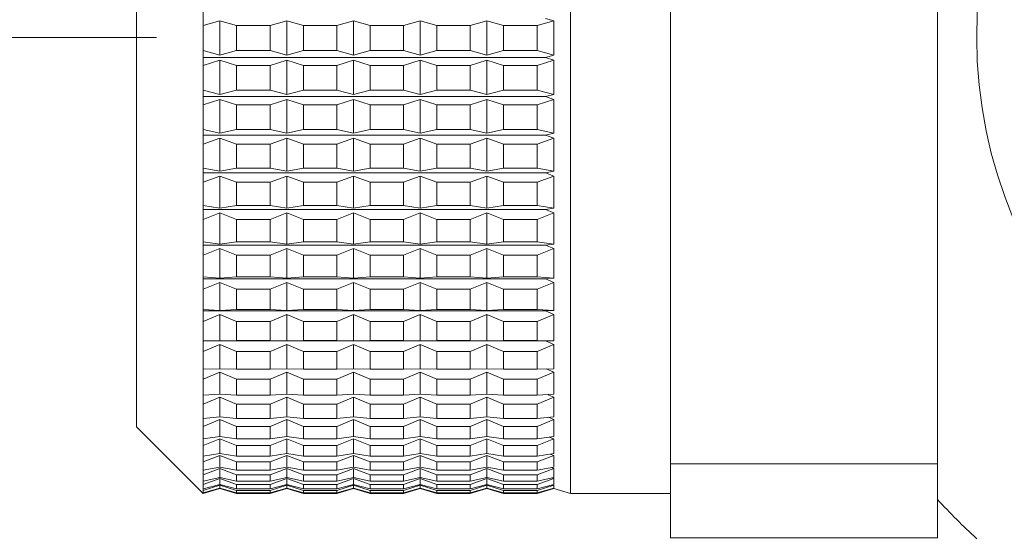
# Model space of a CAD drawing. Units: millimetres. Extents: x 0 to 421, y 0 to 297.
# Drawn here: x 129 to 136, y 189 to 193 of the extents above; entities that cross this region are included whole.
import ezdxf

# ---------------------------------------------------------------- set-up
doc = ezdxf.new("R2010")
doc.units = ezdxf.units.MM
doc.linetypes.add('SLD-Durchgehend', pattern=[0])
doc.styles.add('SLDTEXTSTYLE0', font='ARIAL.TTF', dxfattribs={"width": 0.948})
doc.dimstyles.new('SLDDIMSTYLE1', dxfattribs={"dimtxt": 3, "dimasz": 3.5, "dimexe": 0, "dimexo": 0.0625, "dimgap": 0.75, "dimtad": 1, "dimdec": 3, "dimlfac": 2, "dimrnd": 1e-09, "dimzin": 12, "dimdsep": 46, "dimtxsty": 'SLDTEXTSTYLE0', "dimsah": 1, "dimcen": 0.09, "dimadec": 0, "dimazin": 3, "dimtfac": 1, "dimtdec": 3, "dimtofl": 0, "dimtmove": 0, "dimatfit": 3, "dimfxl": 1, "dimfrac": 2, "dimtolj": 1, "dimtzin": 12, "dimarcsym": 0})
doc.dimstyles.new('SLDDIMSTYLE3', dxfattribs={"dimtxt": 3, "dimasz": 3.5, "dimexe": 0, "dimexo": 0.0625, "dimgap": 0.75, "dimtad": 1, "dimdec": 0, "dimlfac": 2, "dimrnd": 1e-09, "dimzin": 12, "dimdsep": 46, "dimtxsty": 'SLDTEXTSTYLE0', "dimsah": 1, "dimcen": 0.09, "dimadec": 0, "dimazin": 3, "dimtfac": 1, "dimtdec": 3, "dimtofl": 0, "dimtmove": 0, "dimatfit": 3, "dimfxl": 1, "dimfrac": 2, "dimtolj": 1, "dimtzin": 12, "dimarcsym": 0})

# ---------------------------------------------------------------- blocks, each defined once
blk = doc.blocks.new('_D_1')
at = {"color": 7, "linetype": 'SLD-Durchgehend', "lineweight": 0}
for p, q in [((129.6496, 193.1905), (88.3316, 193.1905)), ((89.3316, 193.1905), (89.3316, 80.4405)), ((107.8568, 80.4405), (88.3316, 80.4405))]:
    blk.add_line(p, q, dxfattribs=at)
for points in [[(89.3316, 193.1905), (88.8716, 189.6905), (89.7916, 189.6905)], [(89.3316, 80.4405), (89.7916, 83.9405), (88.8716, 83.9405)]]:
    blk.add_solid(points, dxfattribs=at)
at = {"color": 7, "linetype": 'SLD-Durchgehend', "lineweight": 0, "insert": (85.4644, 131.6595), "char_height": 3, "attachment_point": 1, "rotation": 90, "style": 'SLDTEXTSTYLE0'}
blk.add_mtext('225,5', dxfattribs=at)
blk = doc.blocks.new('_D_4')
at = {"color": 7, "linetype": 'SLD-Durchgehend', "lineweight": 0}
for p, q in [((108.8568, 89.9128), (108.8568, 207.7633)), ((175.7018, 180.6905), (175.7018, 207.7633)), ((175.7018, 206.7633), (108.8568, 206.7633))]:
    blk.add_line(p, q, dxfattribs=at)
for points in [[(108.8568, 206.7633), (112.3568, 206.3033), (112.3568, 207.2233)], [(175.7018, 206.7633), (172.2018, 207.2233), (172.2018, 206.3033)]]:
    blk.add_solid(points, dxfattribs=at)
at = {"color": 7, "linetype": 'SLD-Durchgehend', "lineweight": 0, "insert": (138.842, 210.6305), "char_height": 3, "attachment_point": 1, "style": 'SLDTEXTSTYLE0'}
blk.add_mtext('134', dxfattribs=at)

msp = doc.modelspace()

# ---------------------------------------------------------------- linework, layer by layer
at = {"color": 7, "linetype": 'SLD-Durchgehend', "lineweight": 15}
for p, q in [((132.74957, 196.35216), (132.74957, 189.778)), ((129.49957, 190.278), (129.49957, 196.103)), ((133.49957, 190.00123), (133.49957, 193.74561)), ((135.49957, 190.00123), (135.49957, 193.74561)), ((129.99957, 193.28045), (129.99957, 193.39189)), ((130.12457, 193.31593), (129.99957, 193.28045)), ((130.24957, 193.28045), (130.12457, 193.31593)), ((130.12457, 193.31593), (130.12457, 193.05881)), ((130.62457, 193.31593), (130.49957, 193.28045)), ((130.62457, 193.31593), (130.62457, 193.05881)), ((130.74957, 193.28045), (130.62457, 193.31593)), ((131.12457, 193.31593), (130.99957, 193.28045)), ((131.12457, 193.31593), (131.12457, 193.05881)), ((131.24957, 193.28045), (131.12457, 193.31593)), ((131.62457, 193.31593), (131.49957, 193.28045)), ((131.62457, 193.31593), (131.62457, 193.05881)), ((131.74957, 193.28045), (131.62457, 193.31593)), ((132.12457, 193.31593), (131.99957, 193.28045)), ((132.12457, 193.31593), (132.12457, 193.05881)), ((132.24957, 193.28045), (132.12457, 193.31593)), ((132.62457, 193.31593), (132.49957, 193.28045)), ((132.56216, 193.33379), (132.62457, 193.31593)), ((132.62457, 193.31593), (132.62457, 193.05881)), ((129.99957, 193.28045), (129.99957, 193.09422)), ((130.49957, 193.28045), (130.24957, 193.28045)), ((130.24957, 193.28045), (130.24957, 193.09422)), ((130.49957, 193.28045), (130.49957, 193.09422)), ((130.99957, 193.28045), (130.74957, 193.28045)), ((130.74957, 193.28045), (130.74957, 193.09422)), ((130.99957, 193.28045), (130.99957, 193.09422)), ((131.49957, 193.28045), (131.24957, 193.28045)), ((131.24957, 193.28045), (131.24957, 193.09422)), ((131.49957, 193.28045), (131.49957, 193.09422)), ((131.99957, 193.28045), (131.74957, 193.28045)), ((131.74957, 193.28045), (131.74957, 193.09422)), ((131.99957, 193.28045), (131.99957, 193.09422)), ((132.49957, 193.28045), (132.24957, 193.28045)), ((132.24957, 193.28045), (132.24957, 193.09422)), ((132.49957, 193.28045), (132.49957, 193.09422)), ((129.99957, 193.09422), (130.12457, 193.05881)), ((129.99957, 192.9828), (129.99957, 193.09422)), ((130.12457, 193.05881), (130.24957, 193.09422)), ((130.49957, 193.09422), (130.24957, 193.09422)), ((130.49957, 193.09422), (130.62457, 193.05881)), ((130.62457, 193.05881), (130.74957, 193.09422)), ((130.99957, 193.09422), (130.74957, 193.09422)), ((130.99957, 193.09422), (131.12457, 193.05881)), ((131.12457, 193.05881), (131.24957, 193.09422)), ((131.49957, 193.09422), (131.24957, 193.09422)), ((131.49957, 193.09422), (131.62457, 193.05881)), ((131.62457, 193.05881), (131.74957, 193.09422)), ((131.99957, 193.09422), (131.74957, 193.09422)), ((131.99957, 193.09422), (132.12457, 193.05881)), ((132.12457, 193.05881), (132.24957, 193.09422)), ((132.49957, 193.09422), (132.24957, 193.09422)), ((132.49957, 193.09422), (132.62457, 193.05881)), ((132.56216, 193.04099), (129.99957, 193.04099)), ((130.12457, 193.02151), (129.99957, 192.9828)), ((130.24957, 192.9828), (130.12457, 193.02151)), ((130.12457, 193.02151), (130.12457, 192.76539)), ((130.62457, 193.02151), (130.49957, 192.9828)), ((130.74957, 192.9828), (130.62457, 193.02151)), ((130.62457, 193.02151), (130.62457, 192.76539)), ((131.12457, 193.02151), (130.99957, 192.9828)), ((131.24957, 192.9828), (131.12457, 193.02151)), ((131.12457, 193.02151), (131.12457, 192.76539)), ((131.62457, 193.02151), (131.49957, 192.9828)), ((131.74957, 192.9828), (131.62457, 193.02151)), ((131.62457, 193.02151), (131.62457, 192.76539)), ((132.12457, 193.02151), (131.99957, 192.9828)), ((132.24957, 192.9828), (132.12457, 193.02151)), ((132.12457, 193.02151), (132.12457, 192.76539)), ((132.62457, 193.02151), (132.49957, 192.9828)), ((132.62457, 193.05881), (132.56216, 193.04099)), ((132.56216, 193.04099), (132.62457, 193.02151)), ((132.62457, 193.02151), (132.62457, 192.76539)), ((129.99957, 192.9828), (129.99957, 192.79729)), ((130.49957, 192.9828), (130.24957, 192.9828)), ((130.24957, 192.9828), (130.24957, 192.79729)), ((130.49957, 192.9828), (130.49957, 192.79729)), ((130.99957, 192.9828), (130.74957, 192.9828)), ((130.74957, 192.9828), (130.74957, 192.79729)), ((130.99957, 192.9828), (130.99957, 192.79729)), ((131.49957, 192.9828), (131.24957, 192.9828)), ((131.24957, 192.9828), (131.24957, 192.79729)), ((131.49957, 192.9828), (131.49957, 192.79729)), ((131.99957, 192.9828), (131.74957, 192.9828)), ((131.74957, 192.9828), (131.74957, 192.79729)), ((131.99957, 192.9828), (131.99957, 192.79729)), ((132.49957, 192.9828), (132.24957, 192.9828)), ((132.24957, 192.9828), (132.24957, 192.79729)), ((132.49957, 192.9828), (132.49957, 192.79729)), ((129.99957, 192.68672), (129.99957, 192.79729)), ((129.99957, 192.79729), (130.12457, 192.76539)), ((130.12457, 192.76539), (130.24957, 192.79729)), ((130.49957, 192.79729), (130.24957, 192.79729)), ((130.49957, 192.79729), (130.62457, 192.76539)), ((130.62457, 192.76539), (130.74957, 192.79729)), ((130.99957, 192.79729), (130.74957, 192.79729)), ((130.99957, 192.79729), (131.12457, 192.76539)), ((131.12457, 192.76539), (131.24957, 192.79729)), ((131.49957, 192.79729), (131.24957, 192.79729)), ((131.49957, 192.79729), (131.62457, 192.76539)), ((131.62457, 192.76539), (131.74957, 192.79729)), ((131.99957, 192.79729), (131.74957, 192.79729)), ((131.99957, 192.79729), (132.12457, 192.76539)), ((132.12457, 192.76539), (132.24957, 192.79729)), ((132.49957, 192.79729), (132.24957, 192.79729)), ((132.49957, 192.79729), (132.62457, 192.76539)), ((132.56216, 192.74933), (129.99957, 192.74933)), ((130.12457, 192.72837), (129.99957, 192.68672)), ((130.12457, 192.72837), (130.12457, 192.4752)), ((130.24957, 192.68672), (130.12457, 192.72837)), ((130.62457, 192.72837), (130.49957, 192.68672)), ((130.74957, 192.68672), (130.62457, 192.72837)), ((130.62457, 192.72837), (130.62457, 192.4752)), ((131.12457, 192.72837), (130.99957, 192.68672)), ((131.24957, 192.68672), (131.12457, 192.72837)), ((131.12457, 192.72837), (131.12457, 192.4752)), ((131.62457, 192.72837), (131.49957, 192.68672)), ((131.74957, 192.68672), (131.62457, 192.72837)), ((131.62457, 192.72837), (131.62457, 192.4752)), ((132.12457, 192.72837), (131.99957, 192.68672)), ((132.24957, 192.68672), (132.12457, 192.72837)), ((132.12457, 192.72837), (132.12457, 192.4752)), ((132.62457, 192.72837), (132.49957, 192.68672)), ((132.62457, 192.76539), (132.56216, 192.74933)), ((132.56216, 192.74933), (132.62457, 192.72837)), ((132.62457, 192.72837), (132.62457, 192.4752)), ((129.99957, 192.68672), (129.99957, 192.50334)), ((130.49957, 192.68672), (130.24957, 192.68672)), ((130.24957, 192.68672), (130.24957, 192.50334)), ((130.49957, 192.68672), (130.49957, 192.50334)), ((130.99957, 192.68672), (130.74957, 192.68672)), ((130.74957, 192.68672), (130.74957, 192.50334)), ((130.99957, 192.68672), (130.99957, 192.50334)), ((131.49957, 192.68672), (131.24957, 192.68672)), ((131.24957, 192.68672), (131.24957, 192.50334)), ((131.49957, 192.68672), (131.49957, 192.50334)), ((131.99957, 192.68672), (131.74957, 192.68672)), ((131.74957, 192.68672), (131.74957, 192.50334)), ((131.99957, 192.68672), (131.99957, 192.50334)), ((132.49957, 192.68672), (132.24957, 192.68672)), ((132.24957, 192.68672), (132.24957, 192.50334)), ((132.49957, 192.68672), (132.49957, 192.50334)), ((129.99957, 192.39448), (129.99957, 192.50334)), ((129.99957, 192.50334), (130.12457, 192.4752)), ((130.12457, 192.4752), (130.24957, 192.50334)), ((130.49957, 192.50334), (130.24957, 192.50334)), ((130.49957, 192.50334), (130.62457, 192.4752)), ((130.62457, 192.4752), (130.74957, 192.50334)), ((130.99957, 192.50334), (130.74957, 192.50334)), ((130.99957, 192.50334), (131.12457, 192.4752)), ((131.12457, 192.4752), (131.24957, 192.50334)), ((131.49957, 192.50334), (131.24957, 192.50334)), ((131.49957, 192.50334), (131.62457, 192.4752)), ((131.62457, 192.4752), (131.74957, 192.50334)), ((131.99957, 192.50334), (131.74957, 192.50334)), ((131.99957, 192.50334), (132.12457, 192.4752)), ((132.12457, 192.4752), (132.24957, 192.50334)), ((132.49957, 192.50334), (132.24957, 192.50334)), ((132.49957, 192.50334), (132.62457, 192.4752)), ((132.56216, 192.46103), (129.99957, 192.46103)), ((130.12457, 192.43875), (129.99957, 192.39448)), ((130.12457, 192.43875), (130.12457, 192.19045)), ((130.24957, 192.39448), (130.12457, 192.43875)), ((130.62457, 192.43875), (130.49957, 192.39448)), ((130.74957, 192.39448), (130.62457, 192.43875)), ((130.62457, 192.43875), (130.62457, 192.19045)), ((131.12457, 192.43875), (130.99957, 192.39448)), ((131.24957, 192.39448), (131.12457, 192.43875)), ((131.12457, 192.43875), (131.12457, 192.19045)), ((131.62457, 192.43875), (131.49957, 192.39448)), ((131.74957, 192.39448), (131.62457, 192.43875)), ((131.62457, 192.43875), (131.62457, 192.19045)), ((132.12457, 192.43875), (131.99957, 192.39448)), ((132.24957, 192.39448), (132.12457, 192.43875)), ((132.12457, 192.43875), (132.12457, 192.19045)), ((132.62457, 192.43875), (132.49957, 192.39448)), ((132.62457, 192.4752), (132.56216, 192.46103)), ((132.56216, 192.46103), (132.62457, 192.43875)), ((132.62457, 192.43875), (132.62457, 192.19045)), ((129.99957, 192.39448), (129.99957, 192.21463)), ((130.49957, 192.39448), (130.24957, 192.39448)), ((130.24957, 192.39448), (130.24957, 192.21463)), ((130.49957, 192.39448), (130.49957, 192.21463)), ((130.99957, 192.39448), (130.74957, 192.39448)), ((130.74957, 192.39448), (130.74957, 192.21463)), ((130.99957, 192.39448), (130.99957, 192.21463)), ((131.49957, 192.39448), (131.24957, 192.39448)), ((131.24957, 192.39448), (131.24957, 192.21463)), ((131.49957, 192.39448), (131.49957, 192.21463)), ((131.99957, 192.39448), (131.74957, 192.39448)), ((131.74957, 192.39448), (131.74957, 192.21463)), ((131.99957, 192.39448), (131.99957, 192.21463)), ((132.49957, 192.39448), (132.24957, 192.39448)), ((132.24957, 192.39448), (132.24957, 192.21463)), ((132.49957, 192.39448), (132.49957, 192.21463)), ((129.99957, 192.10829), (129.99957, 192.21463)), ((129.99957, 192.21463), (130.12457, 192.19045)), ((130.12457, 192.19045), (130.24957, 192.21463)), ((130.49957, 192.21463), (130.24957, 192.21463)), ((130.49957, 192.21463), (130.62457, 192.19045)), ((130.62457, 192.19045), (130.74957, 192.21463)), ((130.99957, 192.21463), (130.74957, 192.21463)), ((130.99957, 192.21463), (131.12457, 192.19045)), ((131.12457, 192.19045), (131.24957, 192.21463)), ((131.49957, 192.21463), (131.24957, 192.21463)), ((131.49957, 192.21463), (131.62457, 192.19045)), ((131.62457, 192.19045), (131.74957, 192.21463)), ((131.99957, 192.21463), (131.74957, 192.21463)), ((131.99957, 192.21463), (132.12457, 192.19045)), ((132.12457, 192.19045), (132.24957, 192.21463)), ((132.49957, 192.21463), (132.24957, 192.21463)), ((132.49957, 192.21463), (132.62457, 192.19045)), ((132.56216, 192.17828), (129.99957, 192.17828)), ((130.12457, 192.15485), (129.99957, 192.10829)), ((130.24957, 192.10829), (130.12457, 192.15485)), ((130.12457, 192.15485), (130.12457, 191.91332)), ((130.62457, 192.15485), (130.49957, 192.10829)), ((130.74957, 192.10829), (130.62457, 192.15485)), ((130.62457, 192.15485), (130.62457, 191.91332)), ((131.12457, 192.15485), (130.99957, 192.10829)), ((131.24957, 192.10829), (131.12457, 192.15485)), ((131.12457, 192.15485), (131.12457, 191.91332)), ((131.62457, 192.15485), (131.49957, 192.10829)), ((131.74957, 192.10829), (131.62457, 192.15485)), ((131.62457, 192.15485), (131.62457, 191.91332)), ((132.12457, 192.15485), (131.99957, 192.10829)), ((132.24957, 192.10829), (132.12457, 192.15485)), ((132.12457, 192.15485), (132.12457, 191.91332)), ((132.62457, 192.15485), (132.49957, 192.10829)), ((132.62457, 192.19045), (132.56216, 192.17828)), ((132.56216, 192.17828), (132.62457, 192.15485)), ((132.62457, 192.15485), (132.62457, 191.91332)), ((129.99957, 192.10829), (129.99957, 191.93335)), ((130.49957, 192.10829), (130.24957, 192.10829)), ((130.24957, 192.10829), (130.24957, 191.93335)), ((130.49957, 192.10829), (130.49957, 191.93335)), ((130.99957, 192.10829), (130.74957, 192.10829)), ((130.74957, 192.10829), (130.74957, 191.93335)), ((130.99957, 192.10829), (130.99957, 191.93335)), ((131.49957, 192.10829), (131.24957, 192.10829)), ((131.24957, 192.10829), (131.24957, 191.93335)), ((131.49957, 192.10829), (131.49957, 191.93335)), ((131.99957, 192.10829), (131.74957, 192.10829)), ((131.74957, 192.10829), (131.74957, 191.93335)), ((131.99957, 192.10829), (131.99957, 191.93335)), ((132.49957, 192.10829), (132.24957, 192.10829)), ((132.24957, 192.10829), (132.24957, 191.93335)), ((132.49957, 192.10829), (132.49957, 191.93335)), ((129.99957, 191.83034), (129.99957, 191.93335)), ((129.99957, 191.93335), (130.12457, 191.91332)), ((132.56216, 191.90323), (129.99957, 191.90323)), ((130.12457, 191.91332), (130.24957, 191.93335)), ((130.49957, 191.93335), (130.24957, 191.93335)), ((130.49957, 191.93335), (130.62457, 191.91332)), ((130.62457, 191.91332), (130.74957, 191.93335)), ((130.99957, 191.93335), (130.74957, 191.93335)), ((130.99957, 191.93335), (131.12457, 191.91332)), ((131.12457, 191.91332), (131.24957, 191.93335)), ((131.49957, 191.93335), (131.24957, 191.93335)), ((131.49957, 191.93335), (131.62457, 191.91332)), ((131.62457, 191.91332), (131.74957, 191.93335)), ((131.99957, 191.93335), (131.74957, 191.93335)), ((131.99957, 191.93335), (132.12457, 191.91332)), ((132.12457, 191.91332), (132.24957, 191.93335)), ((132.49957, 191.93335), (132.24957, 191.93335)), ((132.49957, 191.93335), (132.62457, 191.91332)), ((132.62457, 191.91332), (132.56216, 191.90323)), ((132.56216, 191.90323), (132.62457, 191.87883)), ((130.12457, 191.87883), (129.99957, 191.83034)), ((129.99957, 191.83034), (129.99957, 191.66163)), ((130.24957, 191.83034), (130.12457, 191.87883)), ((130.12457, 191.87883), (130.12457, 191.6459)), ((130.49957, 191.83034), (130.24957, 191.83034)), ((130.24957, 191.83034), (130.24957, 191.66163)), ((130.62457, 191.87883), (130.49957, 191.83034)), ((130.49957, 191.83034), (130.49957, 191.66163)), ((130.74957, 191.83034), (130.62457, 191.87883)), ((130.62457, 191.87883), (130.62457, 191.6459)), ((130.99957, 191.83034), (130.74957, 191.83034)), ((130.74957, 191.83034), (130.74957, 191.66163)), ((131.12457, 191.87883), (130.99957, 191.83034)), ((130.99957, 191.83034), (130.99957, 191.66163)), ((131.24957, 191.83034), (131.12457, 191.87883)), ((131.12457, 191.87883), (131.12457, 191.6459)), ((131.49957, 191.83034), (131.24957, 191.83034)), ((131.24957, 191.83034), (131.24957, 191.66163)), ((131.62457, 191.87883), (131.49957, 191.83034)), ((131.49957, 191.83034), (131.49957, 191.66163)), ((131.74957, 191.83034), (131.62457, 191.87883)), ((131.62457, 191.87883), (131.62457, 191.6459)), ((131.99957, 191.83034), (131.74957, 191.83034)), ((131.74957, 191.83034), (131.74957, 191.66163)), ((132.12457, 191.87883), (131.99957, 191.83034)), ((131.99957, 191.83034), (131.99957, 191.66163)), ((132.24957, 191.83034), (132.12457, 191.87883)), ((132.12457, 191.87883), (132.12457, 191.6459)), ((132.49957, 191.83034), (132.24957, 191.83034)), ((132.24957, 191.83034), (132.24957, 191.66163)), ((132.62457, 191.87883), (132.49957, 191.83034)), ((132.49957, 191.83034), (132.49957, 191.66163)), ((132.62457, 191.87883), (132.62457, 191.6459)), ((129.99957, 191.56275), (129.99957, 191.66163)), ((129.99957, 191.66163), (130.12457, 191.6459)), ((132.56216, 191.63798), (129.99957, 191.63798)), ((130.12457, 191.61279), (129.99957, 191.56275)), ((130.12457, 191.6459), (130.24957, 191.66163)), ((130.12457, 191.61279), (130.12457, 191.39024)), ((130.24957, 191.56275), (130.12457, 191.61279)), ((130.49957, 191.66163), (130.24957, 191.66163)), ((130.49957, 191.66163), (130.62457, 191.6459)), ((130.62457, 191.61279), (130.49957, 191.56275)), ((130.62457, 191.6459), (130.74957, 191.66163)), ((130.74957, 191.56275), (130.62457, 191.61279)), ((130.62457, 191.61279), (130.62457, 191.39024)), ((130.99957, 191.66163), (130.74957, 191.66163)), ((130.99957, 191.66163), (131.12457, 191.6459)), ((131.12457, 191.61279), (130.99957, 191.56275)), ((131.12457, 191.6459), (131.24957, 191.66163)), ((131.24957, 191.56275), (131.12457, 191.61279)), ((131.12457, 191.61279), (131.12457, 191.39024)), ((131.49957, 191.66163), (131.24957, 191.66163)), ((131.49957, 191.66163), (131.62457, 191.6459)), ((131.62457, 191.61279), (131.49957, 191.56275)), ((131.62457, 191.6459), (131.74957, 191.66163)), ((131.74957, 191.56275), (131.62457, 191.61279)), ((131.62457, 191.61279), (131.62457, 191.39024)), ((131.99957, 191.66163), (131.74957, 191.66163)), ((131.99957, 191.66163), (132.12457, 191.6459)), ((132.12457, 191.61279), (131.99957, 191.56275)), ((132.12457, 191.6459), (132.24957, 191.66163)), ((132.24957, 191.56275), (132.12457, 191.61279)), ((132.12457, 191.61279), (132.12457, 191.39024)), ((132.49957, 191.66163), (132.24957, 191.66163)), ((132.49957, 191.66163), (132.62457, 191.6459)), ((132.62457, 191.61279), (132.49957, 191.56275)), ((132.62457, 191.6459), (132.56216, 191.63798)), ((132.56216, 191.63798), (132.62457, 191.61279)), ((132.62457, 191.61279), (132.62457, 191.39024)), ((129.99957, 191.56275), (129.99957, 191.40155)), ((130.49957, 191.56275), (130.24957, 191.56275)), ((130.24957, 191.56275), (130.24957, 191.40155)), ((130.49957, 191.56275), (130.49957, 191.40155)), ((130.99957, 191.56275), (130.74957, 191.56275)), ((130.74957, 191.56275), (130.74957, 191.40155)), ((130.99957, 191.56275), (130.99957, 191.40155)), ((131.49957, 191.56275), (131.24957, 191.56275)), ((131.24957, 191.56275), (131.24957, 191.40155)), ((131.49957, 191.56275), (131.49957, 191.40155)), ((131.99957, 191.56275), (131.74957, 191.56275)), ((131.74957, 191.56275), (131.74957, 191.40155)), ((131.99957, 191.56275), (131.99957, 191.40155)), ((132.49957, 191.56275), (132.24957, 191.56275)), ((132.24957, 191.56275), (132.24957, 191.40155)), ((132.49957, 191.56275), (132.49957, 191.40155)), ((129.99957, 191.30754), (129.99957, 191.40155)), ((129.99957, 191.40155), (130.12457, 191.39024)), ((132.56216, 191.38455), (129.99957, 191.38455)), ((130.12457, 191.39024), (130.24957, 191.40155)), ((130.49957, 191.40155), (130.24957, 191.40155)), ((130.49957, 191.40155), (130.62457, 191.39024)), ((130.62457, 191.39024), (130.74957, 191.40155)), ((130.99957, 191.40155), (130.74957, 191.40155)), ((130.99957, 191.40155), (131.12457, 191.39024)), ((131.12457, 191.39024), (131.24957, 191.40155)), ((131.49957, 191.40155), (131.24957, 191.40155)), ((131.49957, 191.40155), (131.62457, 191.39024)), ((131.62457, 191.39024), (131.74957, 191.40155)), ((131.99957, 191.40155), (131.74957, 191.40155)), ((131.99957, 191.40155), (132.12457, 191.39024)), ((132.12457, 191.39024), (132.24957, 191.40155)), ((132.49957, 191.40155), (132.24957, 191.40155)), ((132.49957, 191.40155), (132.62457, 191.39024)), ((132.62457, 191.39024), (132.56216, 191.38455)), ((132.56216, 191.38455), (132.62457, 191.35877)), ((130.12457, 191.35877), (129.99957, 191.30754)), ((129.99957, 191.30754), (129.99957, 191.15508)), ((130.12457, 191.35877), (130.12457, 191.14828)), ((130.24957, 191.30754), (130.12457, 191.35877)), ((130.49957, 191.30754), (130.24957, 191.30754)), ((130.24957, 191.30754), (130.24957, 191.15508)), ((130.62457, 191.35877), (130.49957, 191.30754)), ((130.49957, 191.30754), (130.49957, 191.15508)), ((130.74957, 191.30754), (130.62457, 191.35877)), ((130.62457, 191.35877), (130.62457, 191.14828)), ((130.99957, 191.30754), (130.74957, 191.30754)), ((130.74957, 191.30754), (130.74957, 191.15508)), ((131.12457, 191.35877), (130.99957, 191.30754)), ((130.99957, 191.30754), (130.99957, 191.15508)), ((131.24957, 191.30754), (131.12457, 191.35877)), ((131.12457, 191.35877), (131.12457, 191.14828)), ((131.49957, 191.30754), (131.24957, 191.30754)), ((131.24957, 191.30754), (131.24957, 191.15508)), ((131.62457, 191.35877), (131.49957, 191.30754)), ((131.49957, 191.30754), (131.49957, 191.15508)), ((131.74957, 191.30754), (131.62457, 191.35877)), ((131.62457, 191.35877), (131.62457, 191.14828)), ((131.99957, 191.30754), (131.74957, 191.30754)), ((131.74957, 191.30754), (131.74957, 191.15508)), ((132.12457, 191.35877), (131.99957, 191.30754)), ((131.99957, 191.30754), (131.99957, 191.15508)), ((132.24957, 191.30754), (132.12457, 191.35877)), ((132.12457, 191.35877), (132.12457, 191.14828)), ((132.49957, 191.30754), (132.24957, 191.30754)), ((132.24957, 191.30754), (132.24957, 191.15508)), ((132.62457, 191.35877), (132.49957, 191.30754)), ((132.49957, 191.30754), (132.49957, 191.15508)), ((132.62457, 191.35877), (132.62457, 191.14828)), ((129.99957, 191.06666), (129.99957, 191.15508)), ((129.99957, 191.15508), (130.12457, 191.14828)), ((132.56216, 191.14486), (129.99957, 191.14486)), ((130.12457, 191.11868), (129.99957, 191.06666)), ((130.12457, 191.14828), (130.24957, 191.15508)), ((130.12457, 191.11868), (130.12457, 190.92187)), ((130.24957, 191.06666), (130.12457, 191.11868)), ((130.49957, 191.15508), (130.24957, 191.15508)), ((130.49957, 191.15508), (130.62457, 191.14828)), ((130.62457, 191.11868), (130.49957, 191.06666)), ((130.62457, 191.14828), (130.74957, 191.15508)), ((130.74957, 191.06666), (130.62457, 191.11868)), ((130.62457, 191.11868), (130.62457, 190.92187)), ((130.99957, 191.15508), (130.74957, 191.15508)), ((130.99957, 191.15508), (131.12457, 191.14828)), ((131.12457, 191.11868), (130.99957, 191.06666)), ((131.12457, 191.14828), (131.24957, 191.15508)), ((131.24957, 191.06666), (131.12457, 191.11868)), ((131.12457, 191.11868), (131.12457, 190.92187)), ((131.49957, 191.15508), (131.24957, 191.15508)), ((131.49957, 191.15508), (131.62457, 191.14828)), ((131.62457, 191.11868), (131.49957, 191.06666)), ((131.62457, 191.14828), (131.74957, 191.15508)), ((131.74957, 191.06666), (131.62457, 191.11868)), ((131.62457, 191.11868), (131.62457, 190.92187)), ((131.99957, 191.15508), (131.74957, 191.15508)), ((131.99957, 191.15508), (132.12457, 191.14828)), ((132.12457, 191.11868), (131.99957, 191.06666)), ((132.12457, 191.14828), (132.24957, 191.15508)), ((132.24957, 191.06666), (132.12457, 191.11868)), ((132.12457, 191.11868), (132.12457, 190.92187)), ((132.49957, 191.15508), (132.24957, 191.15508)), ((132.49957, 191.15508), (132.62457, 191.14828)), ((132.62457, 191.11868), (132.49957, 191.06666)), ((132.62457, 191.14828), (132.56216, 191.14486)), ((132.56216, 191.14486), (132.62457, 191.11868)), ((132.62457, 191.11868), (132.62457, 190.92187)), ((129.99957, 191.06666), (129.99957, 190.92411)), ((130.49957, 191.06666), (130.24957, 191.06666)), ((130.24957, 191.06666), (130.24957, 190.92411)), ((130.49957, 191.06666), (130.49957, 190.92411)), ((130.99957, 191.06666), (130.74957, 191.06666)), ((130.74957, 191.06666), (130.74957, 190.92411)), ((130.99957, 191.06666), (130.99957, 190.92411)), ((131.49957, 191.06666), (131.24957, 191.06666)), ((131.24957, 191.06666), (131.24957, 190.92411)), ((131.49957, 191.06666), (131.49957, 190.92411)), ((131.99957, 191.06666), (131.74957, 191.06666)), ((131.74957, 191.06666), (131.74957, 190.92411)), ((131.99957, 191.06666), (131.99957, 190.92411)), ((132.49957, 191.06666), (132.24957, 191.06666)), ((132.24957, 191.06666), (132.24957, 190.92411)), ((132.49957, 191.06666), (132.49957, 190.92411)), ((129.99957, 190.84194), (129.99957, 190.92411)), ((129.99957, 190.92411), (130.12457, 190.92187)), ((132.56216, 190.92074), (129.99957, 190.92074)), ((130.12457, 190.89436), (129.99957, 190.84194)), ((130.12457, 190.92187), (130.24957, 190.92411)), ((130.24957, 190.84194), (130.12457, 190.89436)), ((130.12457, 190.89436), (130.12457, 190.71272)), ((130.49957, 190.92411), (130.24957, 190.92411)), ((130.49957, 190.92411), (130.62457, 190.92187)), ((130.62457, 190.89436), (130.49957, 190.84194)), ((130.62457, 190.92187), (130.74957, 190.92411)), ((130.74957, 190.84194), (130.62457, 190.89436)), ((130.62457, 190.89436), (130.62457, 190.71272)), ((130.99957, 190.92411), (130.74957, 190.92411)), ((130.99957, 190.92411), (131.12457, 190.92187)), ((131.12457, 190.89436), (130.99957, 190.84194)), ((131.12457, 190.92187), (131.24957, 190.92411)), ((131.24957, 190.84194), (131.12457, 190.89436)), ((131.12457, 190.89436), (131.12457, 190.71272)), ((131.49957, 190.92411), (131.24957, 190.92411)), ((131.49957, 190.92411), (131.62457, 190.92187)), ((131.62457, 190.89436), (131.49957, 190.84194)), ((131.62457, 190.92187), (131.74957, 190.92411)), ((131.74957, 190.84194), (131.62457, 190.89436)), ((131.62457, 190.89436), (131.62457, 190.71272)), ((131.99957, 190.92411), (131.74957, 190.92411)), ((131.99957, 190.92411), (132.12457, 190.92187)), ((132.12457, 190.89436), (131.99957, 190.84194)), ((132.12457, 190.92187), (132.24957, 190.92411)), ((132.24957, 190.84194), (132.12457, 190.89436)), ((132.12457, 190.89436), (132.12457, 190.71272)), ((132.49957, 190.92411), (132.24957, 190.92411)), ((132.49957, 190.92411), (132.62457, 190.92187)), ((132.62457, 190.89436), (132.49957, 190.84194)), ((132.62457, 190.92187), (132.56216, 190.92074)), ((132.56216, 190.92074), (132.62457, 190.89436)), ((132.62457, 190.89436), (132.62457, 190.71272)), ((129.99957, 190.84194), (129.99957, 190.71038)), ((130.49957, 190.84194), (130.24957, 190.84194)), ((130.24957, 190.84194), (130.24957, 190.71038)), ((130.49957, 190.84194), (130.49957, 190.71038)), ((130.99957, 190.84194), (130.74957, 190.84194)), ((130.74957, 190.84194), (130.74957, 190.71038)), ((130.99957, 190.84194), (130.99957, 190.71038)), ((131.49957, 190.84194), (131.24957, 190.84194)), ((131.24957, 190.84194), (131.24957, 190.71038)), ((131.49957, 190.84194), (131.49957, 190.71038)), ((131.99957, 190.84194), (131.74957, 190.84194)), ((131.74957, 190.84194), (131.74957, 190.71038)), ((131.99957, 190.84194), (131.99957, 190.71038)), ((132.49957, 190.84194), (132.24957, 190.84194)), ((132.24957, 190.84194), (132.24957, 190.71038)), ((132.49957, 190.84194), (132.49957, 190.71038)), ((129.99957, 190.71038), (130.12457, 190.71272)), ((129.99957, 190.6351), (129.99957, 190.71038)), ((130.12457, 190.68751), (129.99957, 190.6351)), ((130.12457, 190.71272), (130.24957, 190.71038)), ((130.24957, 190.6351), (130.12457, 190.68751)), ((130.12457, 190.68751), (130.12457, 190.52242)), ((130.49957, 190.71038), (130.24957, 190.71038)), ((130.49957, 190.71038), (130.62457, 190.71272)), ((130.62457, 190.68751), (130.49957, 190.6351)), ((130.62457, 190.71272), (130.74957, 190.71038)), ((130.74957, 190.6351), (130.62457, 190.68751)), ((130.62457, 190.68751), (130.62457, 190.52242)), ((130.99957, 190.71038), (130.74957, 190.71038)), ((130.99957, 190.71038), (131.12457, 190.71272)), ((131.12457, 190.68751), (130.99957, 190.6351)), ((131.12457, 190.71272), (131.24957, 190.71038)), ((131.24957, 190.6351), (131.12457, 190.68751)), ((131.12457, 190.68751), (131.12457, 190.52242)), ((131.49957, 190.71038), (131.24957, 190.71038)), ((131.49957, 190.71038), (131.62457, 190.71272)), ((131.62457, 190.68751), (131.49957, 190.6351)), ((131.62457, 190.71272), (131.74957, 190.71038)), ((131.74957, 190.6351), (131.62457, 190.68751)), ((131.62457, 190.68751), (131.62457, 190.52242)), ((131.99957, 190.71038), (131.74957, 190.71038)), ((131.99957, 190.71038), (132.12457, 190.71272)), ((132.12457, 190.68751), (131.99957, 190.6351)), ((132.12457, 190.71272), (132.24957, 190.71038)), ((132.24957, 190.6351), (132.12457, 190.68751)), ((132.12457, 190.68751), (132.12457, 190.52242)), ((132.49957, 190.71038), (132.24957, 190.71038)), ((132.49957, 190.71038), (132.62457, 190.71272)), ((132.62457, 190.68751), (132.49957, 190.6351)), ((132.56747, 190.71165), (132.62457, 190.68751)), ((132.62457, 190.68751), (132.62457, 190.52242)), ((129.99957, 190.6351), (129.99957, 190.51553)), ((130.49957, 190.6351), (130.24957, 190.6351)), ((130.24957, 190.6351), (130.24957, 190.51553)), ((130.49957, 190.6351), (130.49957, 190.51553)), ((130.99957, 190.6351), (130.74957, 190.6351)), ((130.74957, 190.6351), (130.74957, 190.51553)), ((130.99957, 190.6351), (130.99957, 190.51553)), ((131.49957, 190.6351), (131.24957, 190.6351)), ((131.24957, 190.6351), (131.24957, 190.51553)), ((131.49957, 190.6351), (131.49957, 190.51553)), ((131.99957, 190.6351), (131.74957, 190.6351)), ((131.74957, 190.6351), (131.74957, 190.51553)), ((131.99957, 190.6351), (131.99957, 190.51553)), ((132.49957, 190.6351), (132.24957, 190.6351)), ((132.24957, 190.6351), (132.24957, 190.51553)), ((132.49957, 190.6351), (132.49957, 190.51553)), ((129.99957, 190.51553), (130.12457, 190.52242)), ((129.99957, 190.44771), (129.99957, 190.51553)), ((130.12457, 190.49972), (129.99957, 190.44771)), ((130.12457, 190.52242), (130.24957, 190.51553)), ((130.24957, 190.44771), (130.12457, 190.49972)), ((130.12457, 190.49972), (130.12457, 190.35244)), ((130.49957, 190.51553), (130.24957, 190.51553)), ((130.49957, 190.51553), (130.62457, 190.52242)), ((130.62457, 190.49972), (130.49957, 190.44771)), ((130.62457, 190.52242), (130.74957, 190.51553)), ((130.74957, 190.44771), (130.62457, 190.49972)), ((130.62457, 190.49972), (130.62457, 190.35244)), ((130.99957, 190.51553), (130.74957, 190.51553)), ((130.99957, 190.51553), (131.12457, 190.52242)), ((131.12457, 190.49972), (130.99957, 190.44771)), ((131.12457, 190.52242), (131.24957, 190.51553)), ((131.24957, 190.44771), (131.12457, 190.49972)), ((131.12457, 190.49972), (131.12457, 190.35244)), ((131.49957, 190.51553), (131.24957, 190.51553)), ((131.49957, 190.51553), (131.62457, 190.52242)), ((131.62457, 190.49972), (131.49957, 190.44771)), ((131.62457, 190.52242), (131.74957, 190.51553)), ((131.74957, 190.44771), (131.62457, 190.49972)), ((131.62457, 190.49972), (131.62457, 190.35244)), ((131.99957, 190.51553), (131.74957, 190.51553)), ((131.99957, 190.51553), (132.12457, 190.52242)), ((132.12457, 190.49972), (131.99957, 190.44771)), ((132.12457, 190.52242), (132.24957, 190.51553)), ((132.24957, 190.44771), (132.12457, 190.49972)), ((132.12457, 190.49972), (132.12457, 190.35244)), ((132.49957, 190.51553), (132.24957, 190.51553)), ((132.49957, 190.51553), (132.62457, 190.52242)), ((132.62457, 190.49972), (132.49957, 190.44771)), ((132.57673, 190.51978), (132.62457, 190.49972)), ((132.62457, 190.49972), (132.62457, 190.35244)), ((129.99957, 190.44771), (129.99957, 190.34103)), ((130.49957, 190.44771), (130.24957, 190.44771)), ((130.24957, 190.44771), (130.24957, 190.34103)), ((130.49957, 190.44771), (130.49957, 190.34103)), ((130.99957, 190.44771), (130.74957, 190.44771)), ((130.74957, 190.44771), (130.74957, 190.34103)), ((130.99957, 190.44771), (130.99957, 190.34103)), ((131.49957, 190.44771), (131.24957, 190.44771)), ((131.24957, 190.44771), (131.24957, 190.34103)), ((131.49957, 190.44771), (131.49957, 190.34103)), ((131.99957, 190.44771), (131.74957, 190.44771)), ((131.74957, 190.44771), (131.74957, 190.34103)), ((131.99957, 190.44771), (131.99957, 190.34103)), ((132.49957, 190.44771), (132.24957, 190.44771)), ((132.24957, 190.44771), (132.24957, 190.34103)), ((132.49957, 190.44771), (132.49957, 190.34103)), ((129.99957, 190.34103), (130.12457, 190.35244)), ((130.12457, 190.35244), (130.24957, 190.34103)), ((130.49957, 190.34103), (130.62457, 190.35244)), ((130.62457, 190.35244), (130.74957, 190.34103)), ((130.99957, 190.34103), (131.12457, 190.35244)), ((131.12457, 190.35244), (131.24957, 190.34103)), ((131.49957, 190.34103), (131.62457, 190.35244)), ((131.62457, 190.35244), (131.74957, 190.34103)), ((131.99957, 190.34103), (132.12457, 190.35244)), ((132.12457, 190.35244), (132.24957, 190.34103)), ((132.49957, 190.34103), (132.62457, 190.35244)), ((132.58483, 190.34881), (132.62457, 190.3324)), ((129.49957, 190.278), (129.99957, 189.778)), ((129.99957, 190.28119), (129.99957, 190.34103)), ((130.12457, 190.3324), (129.99957, 190.28119)), ((129.99957, 190.28119), (129.99957, 190.18823)), ((130.24957, 190.28119), (130.12457, 190.3324)), ((130.12457, 190.3324), (130.12457, 190.20405)), ((130.49957, 190.34103), (130.24957, 190.34103)), ((130.49957, 190.28119), (130.24957, 190.28119)), ((130.24957, 190.28119), (130.24957, 190.18823)), ((130.62457, 190.3324), (130.49957, 190.28119)), ((130.49957, 190.28119), (130.49957, 190.18823)), ((130.74957, 190.28119), (130.62457, 190.3324)), ((130.62457, 190.3324), (130.62457, 190.20405)), ((130.99957, 190.34103), (130.74957, 190.34103)), ((130.99957, 190.28119), (130.74957, 190.28119)), ((130.74957, 190.28119), (130.74957, 190.18823)), ((131.12457, 190.3324), (130.99957, 190.28119)), ((130.99957, 190.28119), (130.99957, 190.18823)), ((131.24957, 190.28119), (131.12457, 190.3324)), ((131.12457, 190.3324), (131.12457, 190.20405)), ((131.49957, 190.34103), (131.24957, 190.34103)), ((131.49957, 190.28119), (131.24957, 190.28119)), ((131.24957, 190.28119), (131.24957, 190.18823)), ((131.62457, 190.3324), (131.49957, 190.28119)), ((131.49957, 190.28119), (131.49957, 190.18823)), ((131.74957, 190.28119), (131.62457, 190.3324)), ((131.62457, 190.3324), (131.62457, 190.20405)), ((131.99957, 190.34103), (131.74957, 190.34103)), ((131.99957, 190.28119), (131.74957, 190.28119)), ((131.74957, 190.28119), (131.74957, 190.18823)), ((132.12457, 190.3324), (131.99957, 190.28119)), ((131.99957, 190.28119), (131.99957, 190.18823)), ((132.24957, 190.28119), (132.12457, 190.3324)), ((132.12457, 190.3324), (132.12457, 190.20405)), ((132.49957, 190.34103), (132.24957, 190.34103)), ((132.49957, 190.28119), (132.24957, 190.28119)), ((132.24957, 190.28119), (132.24957, 190.18823)), ((132.62457, 190.3324), (132.49957, 190.28119)), ((132.49957, 190.28119), (132.49957, 190.18823)), ((132.62457, 190.3324), (132.62457, 190.20405)), ((129.99957, 190.18823), (130.12457, 190.20405)), ((130.12457, 190.20405), (130.24957, 190.18823)), ((130.49957, 190.18823), (130.62457, 190.20405)), ((130.62457, 190.20405), (130.74957, 190.18823)), ((130.99957, 190.18823), (131.12457, 190.20405)), ((131.12457, 190.20405), (131.24957, 190.18823)), ((131.49957, 190.18823), (131.62457, 190.20405)), ((131.62457, 190.20405), (131.74957, 190.18823)), ((131.99957, 190.18823), (132.12457, 190.20405)), ((132.12457, 190.20405), (132.24957, 190.18823)), ((132.49957, 190.18823), (132.62457, 190.20405)), ((129.99957, 190.13682), (129.99957, 190.18823)), ((130.12457, 190.18684), (129.99957, 190.13682)), ((129.99957, 190.13682), (129.99957, 190.05827)), ((130.24957, 190.13682), (130.12457, 190.18684)), ((130.12457, 190.18684), (130.12457, 190.07839)), ((130.49957, 190.18823), (130.24957, 190.18823)), ((130.49957, 190.13682), (130.24957, 190.13682)), ((130.24957, 190.13682), (130.24957, 190.05827)), ((130.62457, 190.18684), (130.49957, 190.13682)), ((130.49957, 190.13682), (130.49957, 190.05827)), ((130.74957, 190.13682), (130.62457, 190.18684)), ((130.62457, 190.18684), (130.62457, 190.07839)), ((130.99957, 190.18823), (130.74957, 190.18823)), ((130.99957, 190.13682), (130.74957, 190.13682)), ((130.74957, 190.13682), (130.74957, 190.05827)), ((131.12457, 190.18684), (130.99957, 190.13682)), ((130.99957, 190.13682), (130.99957, 190.05827)), ((131.24957, 190.13682), (131.12457, 190.18684)), ((131.12457, 190.18684), (131.12457, 190.07839)), ((131.49957, 190.18823), (131.24957, 190.18823)), ((131.49957, 190.13682), (131.24957, 190.13682)), ((131.24957, 190.13682), (131.24957, 190.05827)), ((131.62457, 190.18684), (131.49957, 190.13682)), ((131.49957, 190.13682), (131.49957, 190.05827)), ((131.74957, 190.13682), (131.62457, 190.18684)), ((131.62457, 190.18684), (131.62457, 190.07839)), ((131.99957, 190.18823), (131.74957, 190.18823)), ((131.99957, 190.13682), (131.74957, 190.13682)), ((131.74957, 190.13682), (131.74957, 190.05827)), ((132.12457, 190.18684), (131.99957, 190.13682)), ((131.99957, 190.13682), (131.99957, 190.05827)), ((132.24957, 190.13682), (132.12457, 190.18684)), ((132.12457, 190.18684), (132.12457, 190.07839)), ((132.49957, 190.18823), (132.24957, 190.18823)), ((132.49957, 190.13682), (132.24957, 190.13682)), ((132.24957, 190.13682), (132.24957, 190.05827)), ((132.62457, 190.18684), (132.49957, 190.13682)), ((132.49957, 190.13682), (132.49957, 190.05827)), ((132.59209, 190.19994), (132.62457, 190.18684)), ((132.62457, 190.18684), (132.62457, 190.07839)), ((129.99957, 190.05827), (130.12457, 190.07839)), ((130.12457, 190.06413), (129.99957, 190.01568)), ((129.99957, 190.01568), (129.99957, 190.05827)), ((130.12457, 190.07839), (130.24957, 190.05827)), ((130.24957, 190.01568), (130.12457, 190.06413)), ((130.12457, 190.06413), (130.12457, 189.97641)), ((130.49957, 190.05827), (130.24957, 190.05827)), ((130.49957, 190.05827), (130.62457, 190.07839)), ((130.62457, 190.06413), (130.49957, 190.01568)), ((130.62457, 190.07839), (130.74957, 190.05827)), ((130.74957, 190.01568), (130.62457, 190.06413)), ((130.62457, 190.06413), (130.62457, 189.97641)), ((130.99957, 190.05827), (130.74957, 190.05827)), ((130.99957, 190.05827), (131.12457, 190.07839)), ((131.12457, 190.06413), (130.99957, 190.01568)), ((131.12457, 190.07839), (131.24957, 190.05827)), ((131.24957, 190.01568), (131.12457, 190.06413)), ((131.12457, 190.06413), (131.12457, 189.97641)), ((131.49957, 190.05827), (131.24957, 190.05827)), ((131.49957, 190.05827), (131.62457, 190.07839)), ((131.62457, 190.06413), (131.49957, 190.01568)), ((131.62457, 190.07839), (131.74957, 190.05827)), ((131.74957, 190.01568), (131.62457, 190.06413)), ((131.62457, 190.06413), (131.62457, 189.97641)), ((131.99957, 190.05827), (131.74957, 190.05827)), ((131.99957, 190.05827), (132.12457, 190.07839)), ((132.12457, 190.06413), (131.99957, 190.01568)), ((132.12457, 190.07839), (132.24957, 190.05827)), ((132.24957, 190.01568), (132.12457, 190.06413)), ((132.12457, 190.06413), (132.12457, 189.97641)), ((132.49957, 190.05827), (132.24957, 190.05827)), ((132.49957, 190.05827), (132.62457, 190.07839)), ((132.62457, 190.06413), (132.49957, 190.01568)), ((132.59873, 190.07423), (132.62457, 190.06413)), ((132.62457, 190.06413), (132.62457, 189.97641)), ((129.99957, 190.01568), (129.99957, 189.95215)), ((130.49957, 190.01568), (130.24957, 190.01568)), ((130.24957, 190.01568), (130.24957, 189.95215)), ((130.49957, 190.01568), (130.49957, 189.95215)), ((130.99957, 190.01568), (130.74957, 190.01568)), ((130.74957, 190.01568), (130.74957, 189.95215)), ((130.99957, 190.01568), (130.99957, 189.95215)), ((131.49957, 190.01568), (131.24957, 190.01568)), ((131.24957, 190.01568), (131.24957, 189.95215)), ((131.49957, 190.01568), (131.49957, 189.95215)), ((131.99957, 190.01568), (131.74957, 190.01568)), ((131.74957, 190.01568), (131.74957, 189.95215)), ((131.99957, 190.01568), (131.99957, 189.95215)), ((132.49957, 190.01568), (132.24957, 190.01568)), ((132.24957, 190.01568), (132.24957, 189.95215)), ((132.49957, 190.01568), (132.49957, 189.95215)), ((133.49957, 190.00123), (135.49957, 190.00123)), ((133.49957, 189.44612), (133.49957, 190.00123)), ((135.49957, 189.44612), (135.49957, 190.00123)), ((129.99957, 189.95215), (130.12457, 189.97641)), ((130.12457, 189.96522), (129.99957, 189.91871)), ((129.99957, 189.91871), (129.99957, 189.95215)), ((129.99957, 189.91871), (129.99957, 189.87067)), ((130.12457, 189.97641), (130.24957, 189.95215)), ((130.24957, 189.91871), (130.12457, 189.96522)), ((130.12457, 189.96522), (130.12457, 189.8989)), ((130.49957, 189.95215), (130.24957, 189.95215)), ((130.49957, 189.91871), (130.24957, 189.91871)), ((130.24957, 189.91871), (130.24957, 189.87067)), ((130.49957, 189.95215), (130.62457, 189.97641)), ((130.62457, 189.96522), (130.49957, 189.91871)), ((130.49957, 189.91871), (130.49957, 189.87067)), ((130.62457, 189.97641), (130.74957, 189.95215)), ((130.74957, 189.91871), (130.62457, 189.96522)), ((130.62457, 189.96522), (130.62457, 189.8989)), ((130.99957, 189.95215), (130.74957, 189.95215)), ((130.99957, 189.91871), (130.74957, 189.91871)), ((130.74957, 189.91871), (130.74957, 189.87067)), ((130.99957, 189.95215), (131.12457, 189.97641)), ((131.12457, 189.96522), (130.99957, 189.91871)), ((130.99957, 189.91871), (130.99957, 189.87067)), ((131.12457, 189.97641), (131.24957, 189.95215)), ((131.24957, 189.91871), (131.12457, 189.96522)), ((131.12457, 189.96522), (131.12457, 189.8989)), ((131.49957, 189.95215), (131.24957, 189.95215)), ((131.49957, 189.91871), (131.24957, 189.91871)), ((131.24957, 189.91871), (131.24957, 189.87067)), ((131.49957, 189.95215), (131.62457, 189.97641)), ((131.62457, 189.96522), (131.49957, 189.91871)), ((131.49957, 189.91871), (131.49957, 189.87067)), ((131.62457, 189.97641), (131.74957, 189.95215)), ((131.74957, 189.91871), (131.62457, 189.96522)), ((131.62457, 189.96522), (131.62457, 189.8989)), ((131.99957, 189.95215), (131.74957, 189.95215)), ((131.99957, 189.91871), (131.74957, 189.91871)), ((131.74957, 189.91871), (131.74957, 189.87067)), ((131.99957, 189.95215), (132.12457, 189.97641)), ((132.12457, 189.96522), (131.99957, 189.91871)), ((131.99957, 189.91871), (131.99957, 189.87067)), ((132.12457, 189.97641), (132.24957, 189.95215)), ((132.24957, 189.91871), (132.12457, 189.96522)), ((132.12457, 189.96522), (132.12457, 189.8989)), ((132.49957, 189.95215), (132.24957, 189.95215)), ((132.49957, 189.91871), (132.24957, 189.91871)), ((132.24957, 189.91871), (132.24957, 189.87067)), ((132.49957, 189.95215), (132.62457, 189.97641)), ((132.62457, 189.96522), (132.49957, 189.91871)), ((132.49957, 189.91871), (132.49957, 189.87067)), ((132.6049, 189.9726), (132.62457, 189.96522)), ((132.62457, 189.96522), (132.62457, 189.8989)), ((129.99957, 189.87067), (130.12457, 189.8989)), ((130.12457, 189.89085), (129.99957, 189.84663)), ((129.99957, 189.84663), (129.99957, 189.87067)), ((129.99957, 189.84663), (129.99957, 189.81446)), ((129.99957, 189.81446), (130.12457, 189.84644)), ((130.12457, 189.8416), (129.99957, 189.80001)), ((130.12457, 189.8989), (130.24957, 189.87067)), ((130.24957, 189.84663), (130.12457, 189.89085)), ((130.12457, 189.89085), (130.12457, 189.84644)), ((130.12457, 189.84644), (130.24957, 189.81446)), ((130.24957, 189.80001), (130.12457, 189.8416)), ((130.12457, 189.8416), (130.12457, 189.81943)), ((130.49957, 189.87067), (130.24957, 189.87067)), ((130.49957, 189.84663), (130.24957, 189.84663)), ((130.24957, 189.84663), (130.24957, 189.81446)), ((130.49957, 189.87067), (130.62457, 189.8989)), ((130.62457, 189.89085), (130.49957, 189.84663)), ((130.49957, 189.84663), (130.49957, 189.81446)), ((130.49957, 189.81446), (130.62457, 189.84644)), ((130.62457, 189.8416), (130.49957, 189.80001)), ((130.62457, 189.8989), (130.74957, 189.87067)), ((130.74957, 189.84663), (130.62457, 189.89085)), ((130.62457, 189.89085), (130.62457, 189.84644)), ((130.62457, 189.84644), (130.74957, 189.81446)), ((130.74957, 189.80001), (130.62457, 189.8416)), ((130.62457, 189.8416), (130.62457, 189.81943)), ((130.99957, 189.87067), (130.74957, 189.87067)), ((130.99957, 189.84663), (130.74957, 189.84663)), ((130.74957, 189.84663), (130.74957, 189.81446)), ((130.99957, 189.87067), (131.12457, 189.8989)), ((131.12457, 189.89085), (130.99957, 189.84663)), ((130.99957, 189.84663), (130.99957, 189.81446)), ((130.99957, 189.81446), (131.12457, 189.84644)), ((131.12457, 189.8416), (130.99957, 189.80001)), ((131.12457, 189.8989), (131.24957, 189.87067)), ((131.24957, 189.84663), (131.12457, 189.89085)), ((131.12457, 189.89085), (131.12457, 189.84644)), ((131.12457, 189.84644), (131.24957, 189.81446)), ((131.24957, 189.80001), (131.12457, 189.8416)), ((131.12457, 189.8416), (131.12457, 189.81943)), ((131.49957, 189.87067), (131.24957, 189.87067)), ((131.49957, 189.84663), (131.24957, 189.84663)), ((131.24957, 189.84663), (131.24957, 189.81446)), ((131.49957, 189.87067), (131.62457, 189.8989)), ((131.62457, 189.89085), (131.49957, 189.84663)), ((131.49957, 189.84663), (131.49957, 189.81446)), ((131.49957, 189.81446), (131.62457, 189.84644)), ((131.62457, 189.8416), (131.49957, 189.80001)), ((131.62457, 189.8989), (131.74957, 189.87067)), ((131.74957, 189.84663), (131.62457, 189.89085)), ((131.62457, 189.89085), (131.62457, 189.84644)), ((131.62457, 189.84644), (131.74957, 189.81446)), ((131.74957, 189.80001), (131.62457, 189.8416)), ((131.62457, 189.8416), (131.62457, 189.81943)), ((131.99957, 189.87067), (131.74957, 189.87067)), ((131.99957, 189.84663), (131.74957, 189.84663)), ((131.74957, 189.84663), (131.74957, 189.81446)), ((131.99957, 189.87067), (132.12457, 189.8989)), ((132.12457, 189.89085), (131.99957, 189.84663)), ((131.99957, 189.84663), (131.99957, 189.81446)), ((131.99957, 189.81446), (132.12457, 189.84644)), ((132.12457, 189.8416), (131.99957, 189.80001)), ((132.12457, 189.8989), (132.24957, 189.87067)), ((132.24957, 189.84663), (132.12457, 189.89085)), ((132.12457, 189.89085), (132.12457, 189.84644)), ((132.12457, 189.84644), (132.24957, 189.81446)), ((132.24957, 189.80001), (132.12457, 189.8416)), ((132.12457, 189.8416), (132.12457, 189.81943)), ((132.49957, 189.87067), (132.24957, 189.87067)), ((132.49957, 189.84663), (132.24957, 189.84663)), ((132.24957, 189.84663), (132.24957, 189.81446)), ((132.49957, 189.87067), (132.62457, 189.8989)), ((132.62457, 189.89085), (132.49957, 189.84663)), ((132.49957, 189.84663), (132.49957, 189.81446)), ((132.49957, 189.81446), (132.62457, 189.84644)), ((132.62457, 189.8416), (132.49957, 189.80001)), ((132.61075, 189.89578), (132.62457, 189.89085)), ((132.61638, 189.84435), (132.62457, 189.8416)), ((132.62457, 189.89085), (132.62457, 189.84644)), ((132.62457, 189.8416), (132.62457, 189.81943)), ((129.99957, 189.78395), (130.12457, 189.81943)), ((130.12457, 189.81783), (129.99957, 189.77919)), ((129.99957, 189.778), (130.12457, 189.8155)), ((129.99957, 189.80001), (129.99957, 189.81446)), ((129.99957, 189.80001), (129.99957, 189.78395)), ((129.99957, 189.77919), (129.99957, 189.78395)), ((129.99957, 189.77919), (129.99957, 189.778)), ((130.12457, 189.81943), (130.24957, 189.78395)), ((130.24957, 189.77919), (130.12457, 189.81783)), ((130.12457, 189.81783), (130.12457, 189.8155)), ((130.12457, 189.8155), (130.24957, 189.778)), ((130.49957, 189.81446), (130.24957, 189.81446)), ((130.49957, 189.80001), (130.24957, 189.80001)), ((130.24957, 189.80001), (130.24957, 189.78395)), ((130.49957, 189.78395), (130.24957, 189.78395)), ((130.49957, 189.77919), (130.24957, 189.77919)), ((130.24957, 189.77919), (130.24957, 189.778)), ((130.24957, 189.778), (130.49957, 189.778)), ((130.49957, 189.78395), (130.62457, 189.81943)), ((130.62457, 189.81783), (130.49957, 189.77919)), ((130.49957, 189.778), (130.62457, 189.8155)), ((130.49957, 189.80001), (130.49957, 189.78395)), ((130.49957, 189.77919), (130.49957, 189.778)), ((130.62457, 189.81943), (130.74957, 189.78395)), ((130.74957, 189.77919), (130.62457, 189.81783)), ((130.62457, 189.81783), (130.62457, 189.8155)), ((130.62457, 189.8155), (130.74957, 189.778)), ((130.99957, 189.81446), (130.74957, 189.81446)), ((130.99957, 189.80001), (130.74957, 189.80001)), ((130.74957, 189.80001), (130.74957, 189.78395)), ((130.99957, 189.78395), (130.74957, 189.78395)), ((130.99957, 189.77919), (130.74957, 189.77919)), ((130.74957, 189.77919), (130.74957, 189.778)), ((130.74957, 189.778), (130.99957, 189.778)), ((130.99957, 189.78395), (131.12457, 189.81943)), ((131.12457, 189.81783), (130.99957, 189.77919)), ((130.99957, 189.778), (131.12457, 189.8155)), ((130.99957, 189.80001), (130.99957, 189.78395)), ((130.99957, 189.77919), (130.99957, 189.778)), ((131.12457, 189.81943), (131.24957, 189.78395)), ((131.24957, 189.77919), (131.12457, 189.81783)), ((131.12457, 189.81783), (131.12457, 189.8155)), ((131.12457, 189.8155), (131.24957, 189.778)), ((131.49957, 189.81446), (131.24957, 189.81446)), ((131.49957, 189.80001), (131.24957, 189.80001)), ((131.24957, 189.80001), (131.24957, 189.78395)), ((131.49957, 189.78395), (131.24957, 189.78395)), ((131.49957, 189.77919), (131.24957, 189.77919)), ((131.24957, 189.77919), (131.24957, 189.778)), ((131.24957, 189.778), (131.49957, 189.778)), ((131.49957, 189.78395), (131.62457, 189.81943)), ((131.62457, 189.81783), (131.49957, 189.77919)), ((131.49957, 189.778), (131.62457, 189.8155)), ((131.49957, 189.80001), (131.49957, 189.78395)), ((131.49957, 189.77919), (131.49957, 189.778)), ((131.62457, 189.81943), (131.74957, 189.78395)), ((131.74957, 189.77919), (131.62457, 189.81783)), ((131.62457, 189.81783), (131.62457, 189.8155)), ((131.62457, 189.8155), (131.74957, 189.778)), ((131.99957, 189.81446), (131.74957, 189.81446)), ((131.99957, 189.80001), (131.74957, 189.80001)), ((131.74957, 189.80001), (131.74957, 189.78395)), ((131.99957, 189.78395), (131.74957, 189.78395)), ((131.99957, 189.77919), (131.74957, 189.77919)), ((131.74957, 189.77919), (131.74957, 189.778)), ((131.74957, 189.778), (131.99957, 189.778)), ((131.99957, 189.78395), (132.12457, 189.81943)), ((132.12457, 189.81783), (131.99957, 189.77919)), ((131.99957, 189.778), (132.12457, 189.8155)), ((131.99957, 189.80001), (131.99957, 189.78395)), ((131.99957, 189.77919), (131.99957, 189.778)), ((132.12457, 189.81943), (132.24957, 189.78395)), ((132.24957, 189.77919), (132.12457, 189.81783)), ((132.12457, 189.81783), (132.12457, 189.8155)), ((132.12457, 189.8155), (132.24957, 189.778)), ((132.49957, 189.81446), (132.24957, 189.81446)), ((132.49957, 189.80001), (132.24957, 189.80001)), ((132.24957, 189.80001), (132.24957, 189.78395)), ((132.49957, 189.78395), (132.24957, 189.78395)), ((132.49957, 189.77919), (132.24957, 189.77919)), ((132.24957, 189.77919), (132.24957, 189.778)), ((132.24957, 189.778), (132.49957, 189.778)), ((132.49957, 189.78395), (132.62457, 189.81943)), ((132.62457, 189.81783), (132.49957, 189.77919)), ((132.49957, 189.778), (132.62457, 189.8155)), ((132.49957, 189.80001), (132.49957, 189.78395)), ((132.49957, 189.77919), (132.49957, 189.778)), ((132.62189, 189.81867), (132.62457, 189.81783)), ((132.62457, 189.81783), (132.62457, 189.8155)), ((132.62457, 189.8155), (132.74957, 189.778)), ((132.74957, 189.778), (133.49957, 189.778)), ((133.49957, 189.44612), (135.49957, 189.44612))]:
    msp.add_line(p, q, dxfattribs=at)
msp.add_circle((139.24957, 193.1905), 3.45652, dxfattribs=at)
msp.add_arc((139.24957, 193.1905), 5.1, 222.667925, 227.332075, dxfattribs=at)

# ---------------------------------------------------------------- dimensions: what is measured, and where the dimension line sits
at = {"color": 7, "linetype": 'SLD-Durchgehend', "lineweight": 0}
dim = msp.add_linear_dim(base=(108.85678, 206.76333), p1=(175.70184, 179.6905), p2=(108.85678, 88.9128), dimstyle='SLDDIMSTYLE3', dxfattribs=at)
dim.commit()
dim.dimension.update_dxf_attribs({"geometry": '_D_4', "text_midpoint": (142.27931, 206.76333), "dimtype": 160})
dim = msp.add_linear_dim(base=(89.33156, 80.44051), p1=(130.64957, 193.1905), p2=(108.85678, 80.44051), angle=90, dimstyle='SLDDIMSTYLE1', dxfattribs=at)
dim.commit()
dim.dimension.update_dxf_attribs({"geometry": '_D_1', "text_midpoint": (89.33156, 136.8155), "dimtype": 160})

doc.saveas('drawing.dxf')
